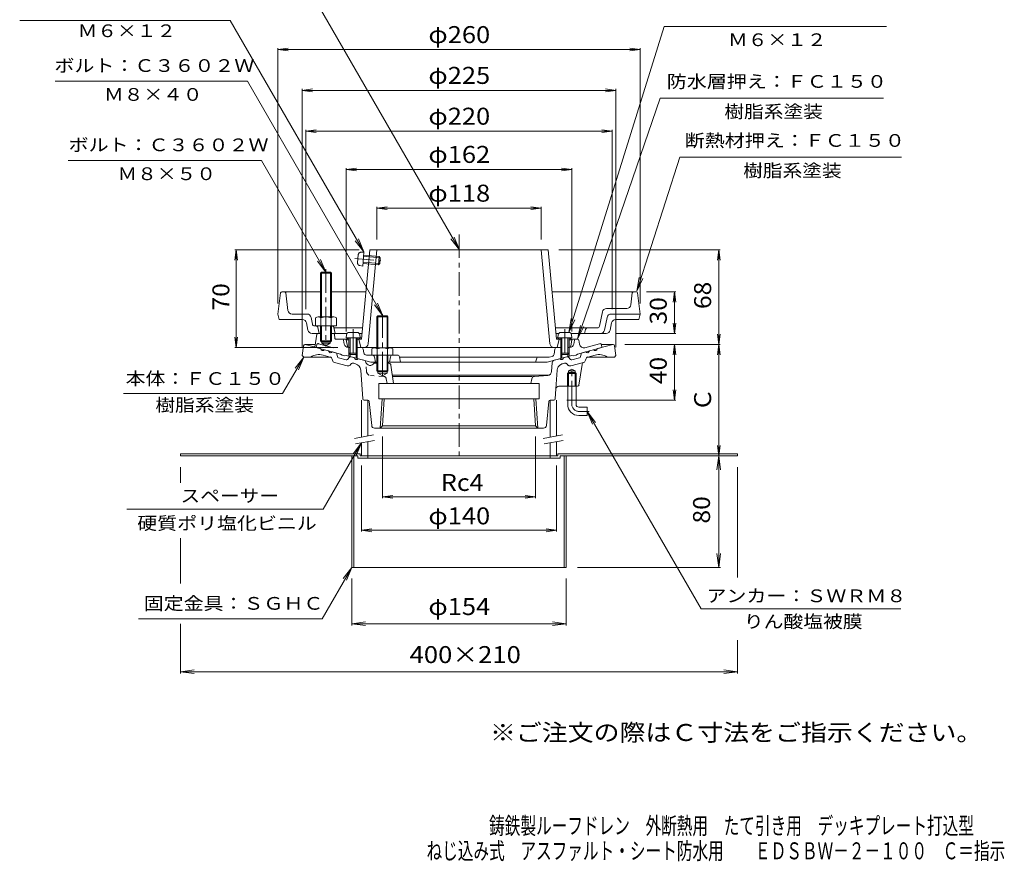
# Model space of a CAD drawing. Units: millimetres. Extents: x -386 to 321, y -463 to 476.
# Drawn here: x -386 to 321, y -463 to 141 of the extents above; entities that cross this region are included whole.
import ezdxf

# ---------------------------------------------------------------- set-up
doc = ezdxf.new("R2010")
doc.units = ezdxf.units.MM
doc.header["$LTSCALE"] = 4
for name, pattern in [('JWW_CENTER1', [6.773333, 4.233333, -0.846667, 0.846667, -0.846667]), ('JWW_DASHED1', [1.693333, 0.846667, -0.846667]), ('JWW_PHANTOM1', [6.773333, 3.386667, -0.846667, 0.423333, -0.846667, 0.423333, -0.846667])]:
    doc.linetypes.add(name, pattern=pattern)
for name, color, linetype in [('0-9', 7, 'Continuous'), ('0-A', 7, 'Continuous'), ('0-B', 7, 'Continuous'), ('F-4ﾚｲﾔ', 7, 'Continuous'), ('F-5ﾚｲﾔ', 7, 'Continuous'), ('その他', 7, 'Continuous'), ('仕上', 7, 'Continuous'), ('寸法', 7, 'Continuous'), ('建具', 7, 'Continuous'), ('躯体', 7, 'Continuous'), ('通り芯', 7, 'Continuous')]:
    doc.layers.add(name, color=color, linetype=linetype)
doc.styles.add('ＭＳ ゴシック', font='txt', dxfattribs={"height": 1})

msp = doc.modelspace()

# ---------------------------------------------------------------- linework, layer by layer
at = {"layer": '0-9', "color": 4, "linetype": 'Continuous', "lineweight": 9}
for p, q in [((-143.62, -83.26), (-149.27, -83.26)), ((2.73, -83.26), (8.38, -83.26)), ((-151.26, -85.09), (-151.44, -87.16)), ((-141.44, -87.16), (-151.44, -87.16)), ((-149.44, -87.16), (-149.44, -98.29)), ((-148.57, -87.16), (-148.57, -99.16)), ((-144.31, -87.16), (-144.31, -99.16)), ((-143.44, -87.16), (-143.44, -98.29)), ((-141.62, -85.09), (-141.44, -87.16)), ((0.74, -85.09), (0.56, -87.16)), ((0.56, -87.16), (10.56, -87.16)), ((2.56, -87.16), (2.56, -98.29)), ((3.43, -87.16), (3.43, -99.16)), ((7.69, -87.16), (7.69, -99.16)), ((8.56, -87.16), (8.56, -98.29)), ((10.38, -85.09), (10.56, -87.16)), ((-148.57, -99.16), (-149.44, -98.29)), ((-143.44, -98.29), (-149.44, -98.29)), ((-144.31, -99.16), (-143.44, -98.29)), ((3.43, -99.16), (2.56, -98.29)), ((2.56, -98.29), (8.56, -98.29)), ((7.69, -99.16), (8.56, -98.29)), ((-144.31, -99.16), (-148.57, -99.16)), ((3.43, -99.16), (7.69, -99.16))]:
    msp.add_line(p, q, dxfattribs=at)
for centre, start, end in [((-149.27, -85.26), 90, 174.99998), ((-143.62, -85.26), 5.00002, 90), ((2.73, -85.26), 90, 174.99998), ((8.38, -85.26), 5.00002, 90)]:
    msp.add_arc(centre, 2, start, end, dxfattribs=at)
at = {"layer": '0-A', "color": 4, "linetype": 'JWW_PHANTOM1', "lineweight": 9}
for p, q in [((-142.76, -27.59), (-143.27, -33.22)), ((-140.76, -25.77), (-138.68, -25.77)), ((-138.68, -25.77), (-139.59, -35.73)), ((-138.86, -27.77), (-127.78, -28.77)), ((-145.15, -30.21), (-125.13, -32.03)), ((-139.41, -33.74), (-128.32, -34.75)), ((-139.33, -32.88), (-127.38, -33.96)), ((-138.94, -28.63), (-126.99, -29.72)), ((-127.78, -28.77), (-128.32, -34.75)), ((-127.38, -33.96), (-128.32, -34.75)), ((-126.99, -29.72), (-127.78, -28.77)), ((-126.99, -29.72), (-127.38, -33.96)), ((-141.64, -35.37), (-139.59, -35.73))]:
    msp.add_line(p, q, dxfattribs=at)
at = {"layer": '0-A', "color": 4, "linetype": 'Continuous', "lineweight": 9}
for p, q in [((-198.55, -54.99), (-200.44, -70.11)), ((-197.56, -54.11), (-169.94, -54.11)), ((-193.27, -67.49), (-194.83, -54.99)), ((-161.94, -54.11), (-137.25, -54.11)), ((56.68, -54.11), (-3.63, -54.11)), ((52.89, -63.49), (53.95, -54.99)), ((57.67, -54.99), (59.56, -70.11)), ((-199.44, -74.11), (-200.44, -70.11)), ((-179.62, -70.11), (-190.29, -70.11)), ((30.44, -78.91), (32.52, -68.53)), ((49.91, -66.11), (35.46, -66.11)), ((38.74, -70.11), (59.56, -70.11)), ((58.56, -74.11), (59.56, -70.11)), ((-182.9, -74.11), (-199.44, -74.11)), ((-178.92, -81.7), (-179.96, -76.53)), ((-175.7, -77.41), (-176.68, -72.53)), ((-128.77, -71.47), (-129.44, -72.15)), ((-129.44, -72.15), (-121.44, -72.15)), ((-129.44, -72.15), (-129.44, -94.31)), ((-128.77, -71.47), (-128.77, -94.31)), ((-128.77, -71.47), (-122.12, -71.47)), ((-121.44, -72.15), (-122.12, -71.47)), ((-122.12, -71.47), (-122.12, -94.31)), ((-121.44, -72.15), (-121.44, -94.31)), ((35.8, -72.53), (33.96, -81.7)), ((38.04, -81.7), (39.08, -76.53)), ((42.02, -74.11), (58.56, -74.11)), ((-175.98, -84.11), (-172.01, -84.11)), ((-161.69, -78.61), (-174.23, -78.61)), ((-170.94, -84.11), (-171.72, -79.85)), ((-150.9, -84.11), (-160.38, -84.11)), ((-160.22, -79.85), (-159.44, -84.11)), ((-139.66, -80.11), (-160.17, -80.11)), ((-140.03, -84.11), (-141.98, -84.11)), ((28.97, -80.11), (-1.22, -80.11)), ((1.1, -84.11), (-0.85, -84.11)), ((35.1, -84.11), (10.02, -84.11)), ((19.56, -84.11), (20.27, -81.25)), ((-132.94, -95.03), (-132.94, -99.61)), ((-131.07, -94.31), (-119.82, -94.31)), ((-129.19, -95.03), (-129.19, -99.61)), ((-121.69, -95.03), (-121.69, -99.61)), ((-117.94, -95.03), (-117.94, -99.61)), ((-117.94, -99.61), (-132.94, -99.61)), ((-129.44, -99.61), (-129.44, -110.79)), ((-128.77, -99.61), (-128.77, -111.5)), ((-122.12, -99.61), (-122.12, -111.47)), ((-121.44, -99.61), (-121.44, -110.79)), ((-121.44, -110.79), (-129.44, -110.79)), ((-129.44, -110.79), (-128.77, -111.47)), ((-128.77, -111.47), (-122.12, -111.47)), ((-122.12, -111.47), (-121.44, -110.79))]:
    msp.add_line(p, q, dxfattribs=at)
at = {"layer": '0-A', "color": 4, "linetype": 'JWW_CENTER1', "lineweight": 9}
for p, q in [((-125.44, -70.25), (-125.44, -115.45)), ((-146.44, -80.93), (-146.44, -101.21)), ((5.56, -80.93), (5.56, -101.21))]:
    msp.add_line(p, q, dxfattribs=at)
at = {"layer": '0-A', "color": 4, "linetype": 'JWW_PHANTOM1', "lineweight": 9}
for centre, start, end in [((-140.77, -27.77), 89.80701, 174.80699), ((-141.28, -33.4), 174.80699, 259.80698)]:
    msp.add_arc(centre, 2, start, end, dxfattribs=at)
at = {"layer": '0-A', "color": 4, "linetype": 'Continuous', "lineweight": 9}
for centre, radius, start, end in [((-197.56, -55.11), 1, 90, 172.87474), ((-195.82, -55.11), 1, 7.12477, 90), ((54.94, -55.11), 1, 90, 172.87523), ((56.68, -55.11), 1, 7.12526, 90), ((49.91, -63.11), 3, 270, 352.87506), ((-190.29, -67.11), 3, 187.12514, 270), ((-179.62, -73.11), 3, 11.31003, 90), ((35.46, -69.11), 3, 90, 168.69017), ((38.74, -73.11), 3, 90, 168.69017), ((-182.9, -77.11), 3, 11.30998, 90), ((-174.23, -77.11), 1.5, 191.31091, 270), ((42.02, -77.11), 3, 90, 168.69008), ((-175.98, -81.11), 3, 191.30991, 270), ((-173.19, -80.11), 1.5, 10.30539, 90), ((-161.69, -80.11), 1.5, 10.30412, 90), ((21.73, -81.61), 1.5, 90, 165.96376), ((28.97, -78.61), 1.5, 270, 348.6906), ((31.02, -81.11), 3, 270, 348.69032), ((35.1, -81.11), 3, 270, 348.69017), ((-131.07, -97.11), 2.8, 47.92572, 132.07428), ((-125.44, -104.4), 10.09, 68.19786, 111.80214), ((-119.82, -97.11), 2.8, 47.92572, 132.07428)]:
    msp.add_arc(centre, radius, start, end, dxfattribs=at)
at = {"layer": '0-B', "color": 6, "linetype": 'Continuous', "lineweight": 9}
for p, q in [((-169.94, -40.79), (-169.27, -40.11)), ((-161.94, -40.79), (-169.94, -40.79)), ((-169.94, -40.79), (-169.94, -72.11)), ((-169.27, -40.11), (-162.62, -40.11)), ((-169.27, -40.11), (-169.27, -72.11)), ((-162.62, -40.11), (-161.94, -40.79)), ((-162.61, -40.11), (-162.61, -72.11)), ((-161.94, -40.79), (-161.94, -72.11)), ((-173.44, -72.84), (-173.44, -78.61)), ((-171.57, -72.11), (-160.32, -72.11)), ((-169.69, -72.84), (-169.69, -78.61)), ((-162.19, -72.84), (-162.19, -78.61)), ((-158.44, -72.84), (-158.44, -78.61)), ((-169.94, -78.61), (-169.94, -89.45)), ((-169.27, -78.61), (-169.27, -90.11)), ((-162.61, -78.61), (-162.61, -90.11)), ((-161.94, -78.61), (-161.94, -89.45)), ((-161.69, -78.61), (-158.44, -78.61)), ((-169.27, -90.11), (-169.94, -89.45)), ((-169.94, -89.45), (-161.94, -89.45)), ((-169.27, -90.11), (-162.61, -90.11)), ((-162.61, -90.11), (-161.94, -89.45))]:
    msp.add_line(p, q, dxfattribs=at)
at = {"layer": '0-B', "color": 6, "linetype": 'JWW_CENTER1', "lineweight": 9}
msp.add_line((-165.94, -37.89), (-165.94, -93.49), dxfattribs=at)
at = {"layer": '0-B', "color": 2, "linetype": 'Continuous', "lineweight": 9}
for p, q in [((-270.44, -170.37), (-270.44, -171.97)), ((-270.44, -170.37), (-141.44, -170.37)), ((-270.44, -171.97), (-143.04, -171.97)), ((-147.44, -171.97), (-147.44, -251.97)), ((-145.84, -171.97), (-145.84, -251.97)), ((-143.04, -171.97), (-143.04, -173.57)), ((-143.04, -173.57), (2.16, -173.57)), ((-141.44, -170.37), (-141.44, -171.97)), ((-141.44, -171.97), (-135.94, -171.97)), ((-135.94, -171.97), (-135.94, -173.57)), ((-4.94, -171.97), (-4.94, -173.57)), ((0.56, -171.97), (-4.94, -171.97)), ((0.56, -170.37), (0.56, -171.97)), ((0.56, -170.37), (129.56, -170.37)), ((2.16, -171.97), (2.16, -173.57)), ((2.16, -171.97), (129.56, -171.97)), ((4.96, -171.97), (4.96, -251.97)), ((6.56, -171.97), (6.56, -251.97)), ((129.56, -170.37), (129.56, -171.97)), ((-147.44, -251.97), (6.56, -251.97))]:
    msp.add_line(p, q, dxfattribs=at)
at = {"layer": '0-B', "color": 6, "linetype": 'Continuous', "lineweight": 9}
for centre, radius, start, end in [((-171.57, -74.91), 2.8, 47.92557, 132.07463), ((-165.94, -82.2), 10.09, 68.19786, 111.80214), ((-160.32, -74.91), 2.8, 47.92572, 132.07428)]:
    msp.add_arc(centre, radius, start, end, dxfattribs=at)
at = {"layer": 'その他', "color": 7, "linetype": 'Continuous', "lineweight": 9}
for p, q in [((-200.44, 119.67), (-193.01, 120.65)), ((-200.44, -62.61), (-200.44, 120.65)), ((59.56, 119.67), (52.12, 120.65)), ((59.56, -62.61), (59.56, 120.65)), ((-200.44, 119.67), (59.56, 119.67)), ((-200.44, 119.67), (-193.01, 118.69)), ((59.56, 119.67), (52.12, 118.69)), ((-182.94, 90.4), (-175.51, 91.38)), ((-182.94, 91.38), (-182.94, -93.97)), ((-182.94, 90.4), (42.06, 90.4)), ((-182.94, 90.4), (-175.51, 89.42)), ((42.06, 90.4), (34.62, 91.38)), ((42.06, 90.4), (34.62, 89.42)), ((42.06, 91.38), (42.06, -93.97)), ((-180.44, 61.12), (-173.01, 62.1)), ((-180.44, -66.61), (-180.44, 62.1)), ((-180.44, 61.12), (39.56, 61.12)), ((-180.44, 61.12), (-173.01, 60.14)), ((39.56, 61.12), (32.12, 62.1)), ((39.56, 61.12), (32.12, 60.14)), ((39.56, -66.61), (39.56, 62.1)), ((-151.44, 33.7), (-144.01, 34.68)), ((-151.44, 34.68), (-151.44, -82.61)), ((-151.44, 33.7), (10.56, 33.7)), ((-151.44, 33.7), (-144.01, 32.72)), ((10.56, 33.7), (3.12, 34.68)), ((10.56, 33.7), (3.12, 32.72)), ((10.56, 34.68), (10.56, -82.61)), ((-129.44, 5.89), (-122.01, 6.87)), ((-129.44, -16.61), (-129.44, 6.79)), ((-129.44, 5.89), (-11.44, 5.89)), ((-129.44, 5.89), (-122.01, 4.91)), ((-11.44, 5.89), (-18.88, 6.87)), ((-11.44, 5.89), (-18.88, 4.91)), ((-11.44, -16.61), (-11.44, 6.79)), ((-230.44, -24.11), (-231.42, -31.55)), ((-142.07, -24.11), (-231.34, -24.11)), ((-230.44, -94.11), (-230.44, -24.11)), ((-230.44, -24.11), (-229.46, -31.55)), ((1.19, -24.11), (117, -24.11)), ((116.02, -24.11), (115.04, -31.55)), ((116.02, -91.97), (116.02, -24.11)), ((116.02, -24.11), (117, -31.55)), ((64.18, -54.11), (85.14, -54.11)), ((84.16, -54.11), (83.18, -61.55)), ((84.16, -84.11), (84.16, -54.11)), ((84.16, -54.11), (85.14, -61.55)), ((84.16, -84.11), (83.18, -76.68)), ((84.16, -84.11), (85.14, -76.68)), ((42.6, -84.11), (85.14, -84.11)), ((116.02, -91.97), (115.04, -84.53)), ((116.02, -91.97), (117, -84.53)), ((-230.44, -94.11), (-231.42, -86.68)), ((-230.44, -94.11), (-229.46, -86.68)), ((-157.44, -94.11), (-231.34, -94.11)), ((48.56, -91.97), (117, -91.97)), ((84.16, -91.97), (83.18, -99.41)), ((84.16, -131.97), (84.16, -91.97)), ((84.16, -91.97), (85.14, -99.41)), ((116.02, -91.97), (115.04, -99.41)), ((116.02, -91.97), (117, -99.41)), ((116.02, -171.97), (116.02, -91.97)), ((84.16, -131.97), (83.18, -124.53)), ((84.16, -131.97), (85.14, -124.53)), ((7.06, -131.97), (85.14, -131.97)), ((-125.38, -157.89), (-125.38, -202.3)), ((-15.5, -157.89), (-15.5, -202.3)), ((116.02, -171.97), (115.04, -164.53)), ((116.02, -171.97), (117, -164.53)), ((114.82, -171.97), (109, -171.97)), ((116.02, -171.97), (114.72, -181.88)), ((116.02, -251.97), (116.02, -171.97)), ((116.02, -171.97), (117.33, -181.88)), ((-270.44, -191.16), (-270.44, -179.97)), ((-140.44, -178.82), (-140.44, -226.22)), ((-0.44, -178.82), (-0.44, -226.22)), ((129.56, -259.29), (129.56, -179.97)), ((-125.38, -201.32), (-117.94, -200.34)), ((-125.38, -201.32), (-15.5, -201.32)), ((-125.38, -201.32), (-117.94, -202.3)), ((-15.5, -201.32), (-22.94, -200.34)), ((-15.5, -201.32), (-22.94, -202.3)), ((-140.44, -225.32), (-133.01, -224.34)), ((-140.44, -225.32), (-0.44, -225.32)), ((-140.44, -225.32), (-133.01, -226.3)), ((-0.44, -225.32), (-7.88, -224.34)), ((-0.44, -225.32), (-7.88, -226.3)), ((-270.44, -263.57), (-270.44, -230.85)), ((116.02, -251.97), (114.72, -242.06)), ((116.02, -251.97), (117.33, -242.06)), ((117.33, -251.97), (14.56, -251.97)), ((-147.44, -293.58), (-147.44, -259.97)), ((6.56, -293.58), (6.56, -259.97)), ((-270.44, -328.08), (-270.44, -292.36)), ((-147.44, -292.38), (-137.53, -291.08)), ((-147.44, -292.38), (6.56, -292.38)), ((-147.44, -292.38), (-137.53, -293.69)), ((6.56, -292.38), (-3.36, -291.08)), ((6.56, -292.38), (-3.36, -293.69)), ((129.56, -328.08), (129.56, -304.05)), ((-270.44, -326.88), (-260.53, -325.57)), ((-270.44, -326.88), (129.56, -326.88)), ((-270.44, -326.88), (-260.53, -328.19)), ((129.56, -326.88), (119.64, -325.57)), ((129.56, -326.88), (119.64, -328.19))]:
    msp.add_line(p, q, dxfattribs=at)
at = {"layer": '仕上', "color": 6, "linetype": 'Continuous', "lineweight": 9}
for p, q in [((-134.46, -24.11), (-140.41, -88.11)), ((-129.44, -24.11), (-135.69, -91.39)), ((-6.42, -24.11), (-134.46, -24.11)), ((-11.44, -24.11), (-5.19, -91.39)), ((-6.42, -24.11), (-0.48, -88.11)), ((-150.44, -87.57), (-151.44, -88.61)), ((-151.44, -88.61), (-149.44, -88.52)), ((-150.59, -93.29), (-151.44, -88.61)), ((-150.44, -87.57), (-149.44, -87.52)), ((-143.44, -87.25), (-140.31, -87.11)), ((-143.44, -88.25), (-140.41, -88.11)), ((-141.44, -87.16), (-142.44, -88.21)), ((-142.44, -88.21), (-140.94, -94.11)), ((2.56, -87.25), (-0.57, -87.11)), ((2.56, -88.25), (-0.48, -88.11)), ((1.56, -88.21), (0.06, -94.11)), ((0.56, -87.16), (1.56, -88.21)), ((9.56, -87.57), (8.56, -87.52)), ((10.56, -88.61), (8.56, -88.52)), ((9.56, -87.57), (10.56, -88.61)), ((9.71, -93.29), (10.56, -88.61)), ((-140.72, -94.11), (-129.44, -94.11)), ((-121.44, -94.11), (-0.17, -94.11))]:
    msp.add_line(p, q, dxfattribs=at)
for centre, radius, start, end in [((-138.68, -91.11), 3, 270, 354.69514), ((-2.21, -91.11), 3, 185.30486, 270), ((-149.61, -93.11), 1, 190.30333, 270), ((8.72, -93.11), 1, 270, 349.69667)]:
    msp.add_arc(centre, radius, start, end, dxfattribs=at)
at = {"layer": '寸法', "color": 7, "linetype": 'Continuous', "lineweight": 9}
for p, q in [((-70.11, -24.11), (-190.8, 184.92)), ((-234.66, 140.53), (-385.82, 140.53)), ((-138.81, -25.48), (-234.66, 140.53)), ((8.38, -83.26), (76.84, 136.21)), ((76.84, 136.21), (236.54, 136.21)), ((-222.31, 96.89), (-360.24, 96.89)), ((-125.11, -71.47), (-222.31, 96.89)), ((14.69, -88.11), (73.86, 84.8)), ((73.86, 84.8), (234.23, 84.8)), ((87.97, 42.45), (57.15, -53.77)), ((87.97, 42.45), (247.12, 42.45)), ((-212.19, 39.98), (-351.03, 39.98)), ((-165.94, -40.11), (-212.19, 39.98)), ((-138.81, -25.48), (-144.9, -17.55)), ((-138.81, -25.48), (-142.64, -16.24)), ((-70.11, -24.11), (-76.2, -16.18)), ((-70.11, -24.11), (-73.94, -14.88)), ((-165.94, -40.11), (-172.03, -32.18)), ((-165.94, -40.11), (-169.77, -30.88)), ((57.15, -53.77), (58.92, -43.93)), ((57.15, -53.77), (61.41, -44.72)), ((-125.11, -71.47), (-131.2, -63.54)), ((-125.11, -71.47), (-128.94, -62.23)), ((8.38, -83.26), (10.09, -73.41)), ((8.38, -83.26), (12.58, -74.19)), ((14.69, -88.11), (16.67, -78.31)), ((14.69, -88.11), (19.14, -79.16)), ((-181.94, -100.97), (-197.11, -127.24)), ((-181.94, -100.97), (-188.03, -108.9)), ((-181.94, -100.97), (-185.77, -110.21)), ((-197.11, -127.24), (-311.35, -127.24)), ((21.56, -139.97), (27.65, -147.9)), ((21.56, -139.97), (25.39, -149.21)), ((21.56, -139.97), (103.37, -281.67)), ((-140.44, -162.48), (-167.97, -210.16)), ((-140.44, -162.48), (-146.53, -170.41)), ((-140.44, -162.48), (-144.27, -171.71)), ((-308.97, -210.16), (-167.97, -210.16)), ((-147.44, -251.97), (-168.72, -288.83)), ((-147.44, -251.97), (-153.53, -259.9)), ((-147.44, -251.97), (-151.27, -261.21)), ((246.72, -281.67), (103.37, -281.67)), ((-300.62, -288.83), (-168.72, -288.83))]:
    msp.add_line(p, q, dxfattribs=at)
at = {"layer": '建具', "color": 4, "linetype": 'Continuous', "lineweight": 9}
for p, q in [((-140.44, -131.97), (-140.44, -158.41)), ((-135.94, -131.97), (-135.94, -157.62)), ((-4.94, -131.97), (-4.94, -158.41)), ((-0.44, -131.97), (-0.44, -157.62)), ((-140.44, -162.48), (-140.44, -171.97)), ((-135.94, -161.68), (-135.94, -171.97)), ((-4.94, -162.48), (-4.94, -171.97)), ((-0.44, -161.68), (-0.44, -171.97)), ((-140.44, -171.97), (-0.44, -171.97))]:
    msp.add_line(p, q, dxfattribs=at)
at = {"layer": '建具', "color": 7, "linetype": 'Continuous', "lineweight": 9}
for p, q in [((-145.55, -159.32), (-131.77, -156.88)), ((-144.86, -163.25), (-131.07, -160.82)), ((-10.05, -159.32), (3.73, -156.88)), ((-9.36, -163.25), (4.43, -160.82))]:
    msp.add_line(p, q, dxfattribs=at)
at = {"layer": '躯体', "color": 2, "linetype": 'Continuous', "lineweight": 9}
for p, q in [((-172.51, -84.54), (-173.94, -93.85)), ((-172.01, -84.11), (-169.27, -84.11)), ((-162.61, -84.11), (-160.38, -84.11)), ((-159.5, -87.68), (-159.89, -84.55)), ((-168.94, -90.11), (-168.94, -91.11)), ((-162.94, -91.11), (-168.94, -91.11)), ((-165.94, -92.85), (-168.94, -91.11)), ((-165.94, -92.85), (-162.94, -91.11)), ((-162.94, -90.11), (-162.94, -91.11)), ((-150.96, -88.11), (-159, -88.11)), ((-152.82, -91.64), (-153.3, -88.94)), ((10.08, -88.11), (14.69, -88.11)), ((11.94, -91.64), (12.41, -88.94)), ((16.08, -91.78), (15.68, -88.97)), ((30.49, -91.4), (19.83, -94.26)), ((-173.94, -93.85), (-155.44, -98.8)), ((-154.44, -99.59), (-155.44, -98.8)), ((-148.57, -94.11), (-149.87, -94.11)), ((-149.44, -98.29), (-149.44, -100.41)), ((-140.72, -94.11), (-144.31, -94.11)), ((-143.44, -98.29), (-143.44, -102.02)), ((-138.82, -97.94), (-139.24, -95.37)), ((-1.65, -95.37), (-2.23, -98.95)), ((3.43, -94.11), (-0.17, -94.11)), ((2.56, -98.29), (2.56, -102.02)), ((8.98, -94.11), (7.69, -94.11)), ((8.56, -98.29), (8.56, -100.41)), ((13.56, -99.59), (14.56, -98.8)), ((32.06, -94.11), (14.56, -98.8)), ((31.74, -92.2), (32.06, -94.11)), ((-154.44, -99.59), (-152.44, -100.12)), ((-151.44, -99.87), (-152.44, -100.12)), ((-151.44, -99.87), (-133.76, -104.61)), ((-148.57, -99.16), (-148.57, -100.64)), ((-144.31, -99.16), (-144.31, -101.79)), ((-114.67, -99.61), (-136.84, -99.61)), ((-133.76, -104.61), (-129.44, -104.61)), ((-131.2, -100.82), (-130.44, -104.61)), ((-121.44, -104.61), (-7.13, -104.61)), ((-119.68, -100.82), (-120.44, -104.61)), ((-113.2, -100.82), (-112.44, -104.61)), ((-5.76, -101.11), (-113.14, -101.11)), ((-15.44, -104.61), (-14.65, -101.84)), ((10.56, -99.87), (-7.13, -104.61)), ((-3.69, -100.56), (-5.76, -101.11)), ((3.43, -99.16), (3.43, -101.79)), ((7.69, -99.16), (7.69, -100.64)), ((10.56, -99.87), (11.56, -100.12)), ((13.56, -99.59), (11.56, -100.12))]:
    msp.add_line(p, q, dxfattribs=at)
at = {"layer": '躯体', "color": 2, "linetype": 'JWW_PHANTOM1', "lineweight": 9}
for p, q in [((-171.38, -91.4), (-160.71, -94.26)), ((-172.62, -92.2), (-172.94, -94.11))]:
    msp.add_line(p, q, dxfattribs=at)
at = {"layer": '躯体', "color": 2, "linetype": 'Continuous', "lineweight": 9}
for centre, radius, start, end in [((-172.01, -84.61), 0.5, 90, 171.23586), ((-160.38, -84.61), 0.5, 7.12526, 90), ((-159, -87.61), 0.5, 187.12526, 270), ((-154.28, -89.11), 1, 10.01611, 90), ((-149.87, -91.11), 3, 190.01617, 270), ((8.98, -91.11), 3, 270, 349.98444), ((13.4, -89.11), 1, 90, 169.98389), ((14.69, -89.11), 1, 8.10791, 90), ((19.05, -91.36), 3, 188.108, 285.00021), ((30.75, -92.36), 1, 9.46249, 105.00026), ((-140.72, -95.61), 1.5, 9.29443, 90), ((-136.84, -97.61), 2, 189.29462, 270), ((-4.21, -98.63), 2, 285.0002, 350.70546), ((-0.17, -95.61), 1.5, 90, 170.70567), ((-132.67, -101.11), 1.5, 11.30968, 90), ((-118.21, -101.11), 1.5, 90, 168.69032), ((-114.67, -101.11), 1.5, 11.31, 90), ((-13.69, -102.11), 1, 90, 164.05516)]:
    msp.add_arc(centre, radius, start, end, dxfattribs=at)
at = {"layer": '躯体', "color": 2, "linetype": 'JWW_PHANTOM1', "lineweight": 9}
msp.add_arc((-171.64, -92.36), 1, 74.99974, 170.53751, dxfattribs=at)
at = {"layer": '通り芯', "color": 3, "linetype": 'JWW_CENTER1', "lineweight": 9}
for p, q in [((-70.44, -12.94), (-70.44, -175.24)), ((10.56, -134.97), (10.56, -108.97)), ((15.56, -139.97), (22.96, -139.97))]:
    msp.add_line(p, q, dxfattribs=at)
at = {"layer": '通り芯', "color": 3, "linetype": 'Continuous', "lineweight": 9}
for p, q in [((-182.05, -92.85), (-182.94, -99.97)), ((-173.65, -91.97), (-181.06, -91.97)), ((-180.94, -91.97), (-169.86, -94.94)), ((-166.96, -95.72), (-164.07, -96.49)), ((-158.87, -97.88), (-161.17, -97.27)), ((-157.72, -100.73), (-158.15, -98.65)), ((16.84, -100.73), (17.26, -98.65)), ((17.99, -97.88), (20.29, -97.27)), ((26.08, -95.72), (23.18, -96.49)), ((40.06, -91.97), (28.98, -94.94)), ((40.18, -91.97), (31.67, -91.97)), ((41.17, -92.85), (42.06, -99.97)), ((-182.94, -99.97), (-181.94, -100.97)), ((-162.81, -100.97), (-181.94, -100.97)), ((-162.89, -100.95), (-168.08, -99.56)), ((-161.27, -103.34), (-161.45, -102.48)), ((-150.68, -107.33), (-159.83, -104.87)), ((-151.43, -102.98), (-157, -101.49)), ((-149.02, -101.1), (-150.43, -102.68)), ((-148.02, -100.79), (-145.71, -101.41)), ((-144.65, -105.84), (-146.07, -105.46)), ((-138.79, -103.26), (-142.82, -102.19)), ((-128.77, -105.47), (-131.44, -105.47)), ((-120.76, -105.47), (-122.12, -105.47)), ((-4.01, -111.38), (-3.57, -105.06)), ((-2.09, -103.26), (1.93, -102.19)), ((7.13, -100.79), (4.83, -101.41)), ((8.14, -101.1), (9.54, -102.68)), ((10.55, -102.98), (16.12, -101.49)), ((20.39, -103.34), (20.56, -102.48)), ((21.93, -100.97), (41.06, -100.97)), ((22.01, -100.95), (27.2, -99.56)), ((42.06, -99.97), (41.06, -100.97)), ((-148.08, -106.06), (-148.66, -106.72)), ((-139.51, -131.04), (-140.96, -110.32)), ((-128.77, -112.47), (-128.77, -111.47)), ((-128.77, -112.47), (-122.12, -112.47)), ((-128.77, -112.47), (-125.44, -114.39)), ((-122.12, -112.47), (-125.44, -114.39)), ((-122.12, -111.47), (-122.12, -112.47)), ((-119.27, -106.78), (-117.57, -119.97)), ((8.2, -111.97), (7.38, -112.77)), ((13.73, -112.77), (7.38, -112.77)), ((7.38, -121.97), (7.38, -112.77)), ((8.2, -110.97), (10.56, -109.61)), ((8.2, -121.97), (8.2, -110.97)), ((12.92, -110.97), (8.2, -110.97)), ((12.92, -111.97), (8.2, -111.97)), ((12.92, -110.97), (10.56, -109.61)), ((12.92, -121.97), (12.92, -110.97)), ((13.73, -112.77), (12.92, -111.97)), ((13.73, -121.97), (13.73, -112.77)), ((15.68, -121.12), (17.87, -106.39)), ((-127.94, -119.97), (-12.94, -119.97)), ((-127.94, -130.97), (-127.94, -119.97)), ((-5.94, -113.97), (-118.34, -113.97)), ((-17.94, -114.97), (-118.22, -114.97)), ((-18.2, -116.52), (-18.77, -119.97)), ((-16.37, -114.86), (-6.79, -114.16)), ((-12.94, -119.97), (-12.94, -130.97)), ((-1.38, -131.04), (-0.87, -123.83)), ((14.7, -121.97), (1.12, -121.97)), ((7.56, -134.97), (7.56, -121.97)), ((13.56, -134.97), (13.56, -121.97)), ((-135.85, -131.97), (-138.51, -131.97)), ((-133.12, -150.17), (-134.85, -132.87)), ((-127.94, -130.97), (-12.94, -130.97)), ((-126.96, -151.97), (-125.64, -130.97)), ((-125.38, -150.39), (-124.16, -130.97)), ((-15.5, -150.39), (-16.72, -130.97)), ((-13.93, -151.97), (-15.24, -130.97)), ((-7.76, -150.17), (-6.03, -132.87)), ((-5.04, -131.97), (-2.37, -131.97)), ((15.56, -136.97), (21.56, -136.97)), ((21.56, -136.97), (21.56, -142.97)), ((15.56, -142.97), (21.56, -142.97)), ((-9.75, -151.97), (-131.13, -151.97)), ((-126.96, -151.97), (-125.38, -150.39)), ((-125.38, -150.39), (-15.5, -150.39)), ((-13.93, -151.97), (-15.5, -150.39))]:
    msp.add_line(p, q, dxfattribs=at)
at = {"layer": '通り芯', "color": 3, "linetype": 'JWW_DASHED1', "lineweight": 9}
for p, q in [((-136.87, -111.38), (-137.31, -105.06)), ((-124.51, -114.86), (-134.1, -114.16)), ((-122.68, -116.52), (-122.11, -119.97))]:
    msp.add_line(p, q, dxfattribs=at)
at = {"layer": '通り芯', "color": 3, "linetype": 'JWW_PHANTOM1', "lineweight": 9}
for p, q in [((3.77, -105.84), (5.18, -105.46)), ((9.8, -107.33), (18.94, -104.87)), ((-0.87, -123.83), (0.07, -110.32)), ((7.2, -106.06), (7.78, -106.72))]:
    msp.add_line(p, q, dxfattribs=at)
at = {"layer": '通り芯', "color": 3, "linetype": 'Continuous', "lineweight": 9}
for centre, radius, start, end in [((-181.06, -92.97), 1, 90, 172.87921), ((-168.25, -94.72), 1.62, 187.61819, 322.38028), ((-162.46, -96.28), 1.62, 187.61819, 322.38028), ((-159.13, -98.85), 1, 11.5638, 74.99835), ((18.24, -98.85), 1, 105.00165, 168.4362), ((21.57, -96.28), 1.62, 217.61972, 352.38181), ((27.37, -94.72), 1.62, 217.61972, 352.38181), ((40.18, -92.97), 1, 7.12079, 90), ((-170.93, -110.18), 11, 75.00031, 123.1299), ((-163.41, -102.88), 2, 11.56715, 75.00183), ((-159.31, -102.94), 2, 191.56436, 255.00183), ((-156.74, -100.52), 1, 191.56494, 254.99835), ((-151.18, -102.02), 1, 254.99983, 318.43059), ((-148.27, -101.76), 1, 75.00531, 138.4386), ((-146.58, -107.39), 2, 74.99983, 138.43459), ((-144.1, -101.19), 1.62, 187.62132, 322.38341), ((-145.94, -110.67), 5, 4.00026, 74.99924), ((-139.31, -105.2), 2, 16.8961, 74.9991), ((-134.22, -103.65), 3.32, 196.89415, 326.75433), ((-120.76, -106.97), 1.5, 7.35226, 90), ((-1.57, -105.2), 2, 105.0009, 175.99974), ((3.22, -101.19), 1.62, 217.61659, 352.37868), ((7.39, -101.76), 1, 41.5614, 104.99469), ((10.29, -102.02), 1, 221.56941, 285.00017), ((15.86, -100.52), 1, 285.00165, 348.43506), ((19.85, -106.68), 2, 110.7966, 171.56398), ((18.43, -102.94), 2, 290.7966, 348.43564), ((22.52, -102.88), 2, 104.99817, 168.43285), ((30.05, -110.18), 11, 56.8701, 104.99969), ((-150.16, -105.39), 2, 254.9991, 318.43459), ((-7, -111.17), 3, 274.15964, 355.99974), ((-16.23, -116.85), 2, 94.15964, 170.53767), ((1.12, -123.97), 2, 90, 175.99974), ((14.7, -120.97), 1, 270, 351.56638), ((-138.51, -130.97), 1, 183.995, 270), ((-135.85, -132.97), 1, 5.70946, 90), ((-5.04, -132.97), 1, 90, 174.29054), ((-2.37, -130.97), 1, 270, 356.005), ((15.56, -134.97), 8, 180, 270), ((15.56, -134.97), 2, 180, 270), ((-131.13, -149.97), 2, 185.71002, 270), ((-9.75, -149.97), 2, 270, 354.28998)]:
    msp.add_arc(centre, radius, start, end, dxfattribs=at)
at = {"layer": '通り芯', "color": 3, "linetype": 'JWW_DASHED1', "lineweight": 9}
for centre, radius, start, end in [((-139.31, -105.2), 2, 4.00026, 16.89595), ((-133.88, -111.17), 3, 184.00026, 265.84036), ((-124.66, -116.85), 2, 9.46233, 85.84036)]:
    msp.add_arc(centre, radius, start, end, dxfattribs=at)
at = {"layer": '通り芯', "color": 3, "linetype": 'JWW_PHANTOM1', "lineweight": 9}
for centre, radius, start, end in [((5.06, -110.67), 5, 105.00076, 175.99974), ((5.7, -107.39), 2, 41.56541, 105.00017), ((18.43, -102.94), 2, 284.99817, 290.7966), ((9.28, -105.39), 2, 221.56541, 285.0009)]:
    msp.add_arc(centre, radius, start, end, dxfattribs=at)
at = {"layer": '通り芯', "color": 3, "linetype": 'JWW_CENTER1', "lineweight": 9}
msp.add_arc((15.56, -134.97), 5, 180, 270, dxfattribs=at)

# ---------------------------------------------------------------- texts
at = {"layer": 'F-4ﾚｲﾔ', "color": 2, "linetype": 'Continuous', "lineweight": 9, "style": 'ＭＳ ゴシック', "width": 0.675}
for s, p in [('鋳鉄製ルーフドレン\u3000外断熱用\u3000たて引き用\u3000デッキプレート打込型', (-48.83, -443.44)), ('ねじ込み式\u3000アスファルト・シート防水用\u3000\u3000ＥＤＳＢＷ－２－１００\u3000Ｃ＝指示', (-93.75, -461.44))]:
    msp.add_text(s, height=12.192, dxfattribs=at).set_placement(p)
at = {"layer": 'F-5ﾚｲﾔ', "color": 2, "linetype": 'Continuous', "lineweight": 9, "style": 'ＭＳ ゴシック', "width": 1.118421}
msp.add_text('※ご注文の際はＣ寸法をご指示ください。', height=12.192, dxfattribs=at).set_placement((-48.24, -376.52))
at = {"layer": 'その他', "color": 2, "linetype": 'Continuous', "lineweight": 9, "style": 'ＭＳ ゴシック'}
for s, width, p in [('φ260', 1.1, (-92.44, 124.31)), ('φ220', 1.1, (-92.44, 65.76)), ('φ118', 1.1, (-92.44, 10.53)), ('Rc4', 1.083333, (-83.44, -197.07)), ('φ140', 1.1, (-92.44, -221.07))]:
    msp.add_text(s, height=12.192, dxfattribs=dict(at, width=width)).set_placement(p)
at = {"layer": 'その他', "color": 2, "linetype": 'Continuous', "lineweight": 211, "style": 'ＭＳ ゴシック'}
for s, width, p in [('φ225', 1.1, (-92.44, 95.04)), ('φ162', 1.1, (-92.44, 38.34)), ('φ154', 1.1, (-92.44, -286.13)), ('400×210', 1.109375, (-105.94, -320.62))]:
    msp.add_text(s, height=12.192, dxfattribs=dict(at, width=width)).set_placement(p)
at = {"layer": 'その他', "color": 2, "linetype": 'Continuous', "lineweight": 9, "style": 'ＭＳ ゴシック', "width": 1.0625}
for s, p in [('70', (-235.3, -67.59)), ('68', (110.54, -66.54)), ('30', (78.68, -77.61)), ('40', (78.68, -120.47))]:
    msp.add_text(s, height=12.192, rotation=90, dxfattribs=at).set_placement(p)
at = {"layer": 'その他', "color": 2, "linetype": 'Continuous', "lineweight": 9, "style": 'ＭＳ ゴシック'}
msp.add_text('Ｃ', height=12.19, rotation=90, dxfattribs=at).set_placement((110.54, -139.97))
at = {"layer": 'その他', "color": 2, "linetype": 'Continuous', "lineweight": 211, "style": 'ＭＳ ゴシック', "width": 1.0625}
msp.add_text('80', height=12.192, rotation=90, dxfattribs=at).set_placement((109.76, -220.47))
at = {"layer": '寸法', "color": 7, "linetype": 'Continuous', "lineweight": 9, "style": 'ＭＳ ゴシック'}
for s, rotation, width, p in [('Ｍ６×１２', 0.00004, 1.133333, (-344.24, 128.6)), ('Ｍ６×１２', 359.99996, 1.133333, (122.69, 122.16)), ('防水層押え：ＦＣ１５０', 0.00002, 1.151515, (78.7, 92.23)), ('Ｍ８×４０', 359.99996, 1.133333, (-325.27, 82.9)), ('樹脂系塗装', 0.00004, 1.133333, (120.04, 70.63)), ('断熱材押え：ＦＣ１５０', 0.00002, 1.151515, (91.59, 49.88)), ('樹脂系塗装', 0.00004, 1.133333, (133.54, 28.28)), ('Ｍ８×５０', 359.99996, 1.133333, (-315.61, 25.99))]:
    msp.add_text(s, height=9.144, rotation=rotation, dxfattribs=dict(at, width=width)).set_placement(p)
for s, width, p in [('ボルト：Ｃ３６０２Ｗ', 1.15, (-360.84, 103.62)), ('ボルト：Ｃ３６０２Ｗ', 1.15, (-350.69, 46.72)), ('本体：ＦＣ１５０', 1.145833, (-309.8, -120.98)), ('樹脂系塗装', 1.133333, (-288.41, -140.01)), ('スペーサー', 1.133333, (-270.37, -205.13)), ('硬質ポリ塩化ビニル', 1.148148, (-301.44, -224.83)), ('アンカー：ＳＷＲＭ８', 1.15, (107.15, -276.9)), ('固定金具：ＳＧＨＣ', 1.148148, (-296.76, -282.33)), ('りん酸塩被膜', 1.138889, (134.05, -295.35))]:
    msp.add_text(s, height=9.144, dxfattribs=dict(at, width=width)).set_placement(p)

doc.saveas('drawing.dxf')
